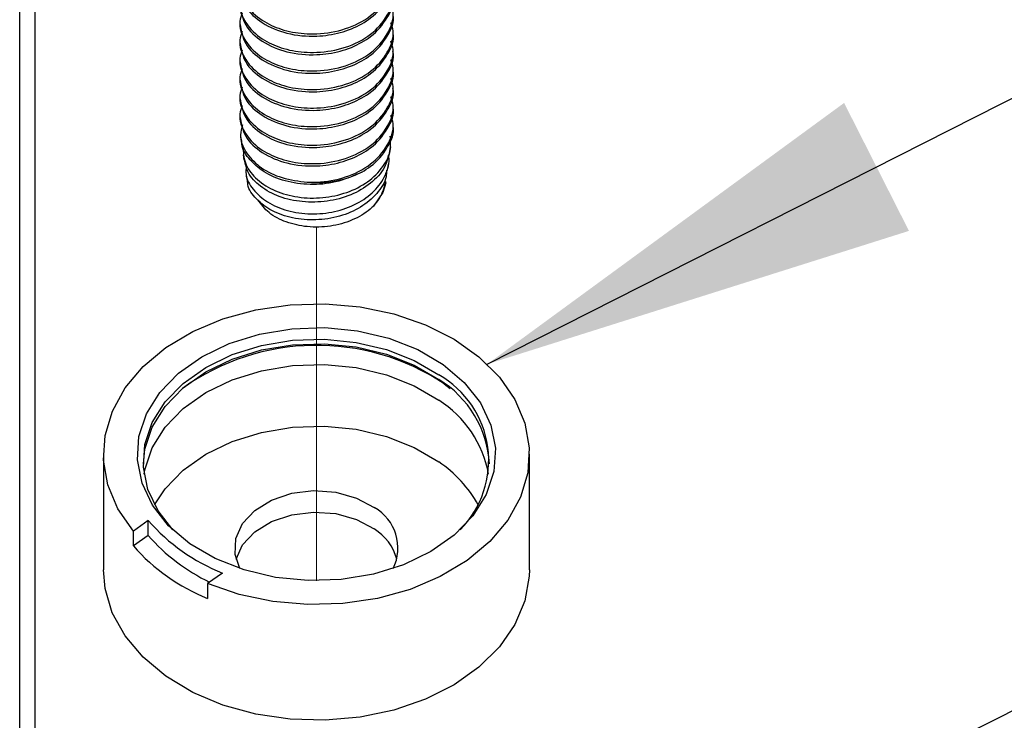
# Model space of a CAD drawing. Units: inches. Extents: x 0.1 to 10.9, y 0.1 to 8.4.
# Drawn here: x 8.3 to 8.6, y 3.6 to 3.8 of the extents above; entities that cross this region are included whole.
import ezdxf

# ---------------------------------------------------------------- set-up
doc = ezdxf.new("R2010")
doc.units = ezdxf.units.IN
doc.header["$MEASUREMENT"] = 0
doc.linetypes.add('PHANTOM', pattern=[0.49999999999999994, 0.25, -0.05, 0.05, -0.05, 0.05, -0.05])
doc.dimstyles.new('SLDDIMSTYLE2', dxfattribs={"dimtxt": 0.18, "dimasz": 0.13, "dimexe": 0, "dimexo": 0.0625, "dimgap": 0, "dimtad": 0, "dimtih": 1, "dimtoh": 1, "dimdec": 0, "dimrnd": 1e-09, "dimzin": 0, "dimdsep": 46, "dimtxsty": 'Standard', "dimsah": 1, "dimcen": 0.09, "dimadec": 0, "dimazin": 0, "dimtfac": 0.13, "dimtdec": 0, "dimtofl": 0, "dimtmove": 0, "dimatfit": 3, "dimfxl": 0, "dimfrac": 2, "dimtolj": 1, "dimtzin": 0, "dimarcsym": 0})

msp = doc.modelspace()

# ---------------------------------------------------------------- linework, layer by layer
at = {"color": 7, "linetype": 'Continuous', "lineweight": 25}
for p, q in [((8.26025029476985, 3.421134465296118), (8.26025029476985, 4.803903558096229)), ((8.26482624190812, 3.428947601704766), (8.26482624190812, 4.803903558096229)), ((8.325825963900792, 3.845491376422202), (8.325825963900792, 3.844801464392125)), ((8.371451090168774, 3.842039469632258), (8.371451090168774, 3.842729381662335)), ((8.325825963900792, 3.839967386902468), (8.325825963900792, 3.83927747487239)), ((8.371451090168774, 3.836514306792743), (8.371451090168774, 3.8372053921426)), ((8.325825963900792, 3.834443397382732), (8.325825963900792, 3.833752312032876)), ((8.371451090168774, 3.830990317273009), (8.371451090168774, 3.831681402622865)), ((8.325825963900792, 3.828919407862998), (8.325825963900792, 3.828228322513141)), ((8.371451090168774, 3.825466327753273), (8.371451090168774, 3.826156239783351)), ((8.325825963900792, 3.823394245023483), (8.325825963900792, 3.822704332993406)), ((8.371451090168774, 3.819942338233538), (8.371451090168774, 3.820632250263616)), ((8.325825963900792, 3.817870255503748), (8.325825963900792, 3.817180343473671)), ((8.371451090168774, 3.814417175394024), (8.371451090168774, 3.815108260743881)), ((8.32609641410986, 3.810886656178884), (8.326218439366881, 3.810025439461066)), ((8.37062037976521, 3.806944301721299), (8.370789337813394, 3.80813287465747)), ((8.326832085611322, 3.805707622674187), (8.327043869831439, 3.804219853194361)), ((8.369793775980876, 3.80113050221614), (8.370053666311932, 3.802958534431889)), ((8.327565410473223, 3.800549708925514), (8.327868713636105, 3.798415440247434)), ((8.369263435440747, 3.797400518638562), (8.369320928109921, 3.797802967322774)), ((8.285200939871203, 3.716575212339397), (8.285200939871203, 3.682103077231111)), ((8.412076114198362, 3.682103077231111), (8.412076114198362, 3.716575212339397)), ((8.298533959180359, 3.696770747788928), (8.294114650232594, 3.693646197217337)), ((8.298533959180359, 3.692350852181273), (8.298533959180359, 3.696770747788928)), ((8.294114650232594, 3.689226301609681), (8.294114650232594, 3.693646197217337)), ((8.298533959180359, 3.692350852181273), (8.294114650232594, 3.689226301609681)), ((8.320631090579079, 3.681145648291411), (8.316211781631313, 3.67802109771982)), ((8.316211781631313, 3.67802109771982), (8.316211781631313, 3.673601202112164))]:
    msp.add_line(p, q, dxfattribs=at)
at = {"color": 7, "linetype": 'PHANTOM', "lineweight": 18}
msp.add_line((8.348638233704838, 3.678838901605813), (8.348638233704838, 3.784409522044997), dxfattribs=at)
at = {"color": 8, "linetype": 'Continuous', "lineweight": 25}
msp.add_line((8.386717740473793, 3.737488464081062), (8.388500599878048, 3.736166132690081), dxfattribs=at)
at = {"color": 7, "linetype": 'Continuous', "lineweight": 25, "flags": 128}
for points in [[(8.369263435440747, 3.797400518638562), (8.368415711900388, 3.794475432429408), (8.365650197181184, 3.790489665139998)], [(8.294114650232594, 3.693646197217337), (8.289522276617419, 3.700302440323848), (8.28654145771876, 3.707402198306838), (8.28525315260137, 3.714753046722544), (8.285693147518511, 3.72215200124919), (8.287849122612503, 3.729399597524339), (8.291662411894393, 3.736298717825112), (8.297028589903848, 3.742659284347305), (8.303802164988262, 3.748307645763619), (8.311797752622553, 3.753092443822557), (8.320797701987702, 3.756881093389087), (8.330556202590005, 3.759571515642433), (8.340808084159393, 3.761088618116736), (8.35127350992857, 3.761393681259287), (8.361667363191222, 3.760476145192075), (8.371705700560826, 3.758361822950239), (8.381115138528862, 3.755108207202952), (8.38963930672361, 3.750803296933643), (8.39704530116893, 3.745566770759774), (8.403132484182606, 3.739539427054829), (8.407733657696124, 3.732885530587876), (8.410723276493126, 3.725788119244444), (8.412020968168747, 3.718438444148518), (8.411590946469728, 3.711038316302093), (8.40944435793397, 3.703789546707164), (8.405639868550422, 3.696888079766833), (8.40028190377942, 3.690523993285303), (8.39351595527357, 3.684870938589873), (8.385526820898065, 3.680081447251819), (8.37653156481203, 3.676286931086394), (8.366775997509176, 3.673590642234152), (8.356526462579344, 3.672065326521396), (8.34606103681017, 3.67175439677995), (8.335666596887627, 3.672666066248267), (8.325625326218576, 3.674773348571428), (8.316211781631313, 3.67802109771982)], [(8.378797831965253, 3.747706906036749), (8.386374544438423, 3.743257677434617), (8.392665885093653, 3.737900299323506), (8.397457723071264, 3.731816636269168), (8.400587553581861, 3.725214365872492), (8.401948017865662, 3.718317592211276), (8.401493356451283, 3.71136097924133), (8.399238822495851, 3.704582710877798), (8.395260681785006, 3.698212757797373), (8.389695039413114, 3.692467010839398), (8.382731386524494, 3.687543761046534), (8.37460673371451, 3.683607273187844), (8.365597984451016, 3.680794825677478), (8.356011375196346, 3.679200284097758), (8.346173675508958, 3.6788787944783), (8.336419868185772, 3.679840916697116), (8.327082589384148, 3.682053797800391), (8.318478635444425, 3.685442345322267), (8.310902509631143, 3.689891573924399), (8.304611168975914, 3.69524895203551), (8.299818744338411, 3.701332615089848), (8.296688913827815, 3.707934885486524), (8.295328449544014, 3.714831659147739), (8.295783697618283, 3.721788272117686), (8.298038231573713, 3.728566540481218), (8.30201578562467, 3.734937666881422), (8.307581427996562, 3.740682240519618), (8.314545080885182, 3.745606663632262), (8.322669733695166, 3.749541978171172), (8.331679069618549, 3.752354425681538), (8.34126567887322, 3.753948967261258), (8.351102791900718, 3.754270456880716), (8.360856599223904, 3.753308334661901), (8.370194464685419, 3.751095453558625), (8.378797831965253, 3.747706906036749)], [(8.297084322593351, 3.7137029255203), (8.297570076981875, 3.718077061656573), (8.299748931811559, 3.724626532663192), (8.303592140747815, 3.730780594904273), (8.308969465295169, 3.736331570778926), (8.315697867568092, 3.741089382482945), (8.32354796354978, 3.744892111886824), (8.33225223633061, 3.747609520495088), (8.341514422666378, 3.749150089364972), (8.351019486196407, 3.749461019106418), (8.36044359066168, 3.748530576521637), (8.369465833102632, 3.74639278788422), (8.377778217077264, 3.74311922570069), (8.385098559178713, 3.738820182030276)], [(8.305820275008218, 3.694050992541106), (8.301469605267526, 3.69963834132891), (8.298445373537042, 3.706017680967567), (8.297130668724623, 3.712680963992753), (8.297570076981875, 3.719402913006892), (8.299748931811559, 3.72595238401351), (8.303592140747815, 3.732106446254591), (8.308969465295169, 3.737657422129244), (8.315697867568092, 3.742415233833264), (8.32354796354978, 3.746217963237143), (8.33225223633061, 3.748935371845407), (8.341514422666378, 3.75047594071529), (8.351019486196407, 3.750786870456737), (8.36044359066168, 3.749856427871955), (8.369465833102632, 3.747718639234539), (8.377778217077264, 3.744445077051009), (8.385098559178713, 3.740146033380595)], [(8.297349492863415, 3.710614747861858), (8.297570076981875, 3.711901879659468), (8.299748931811559, 3.718451350666087), (8.303592140747815, 3.724606586226948), (8.308969465295169, 3.730157562101601), (8.315697867568092, 3.734915373805621), (8.32354796354978, 3.73871692988972), (8.33225223633061, 3.741434338497984), (8.341514422666378, 3.742974907367868), (8.351019486196407, 3.743285837109314), (8.36044359066168, 3.742356567844312), (8.369465833102632, 3.740218779206895), (8.377778217077264, 3.736944043703586), (8.385098559178713, 3.732646173352951)], [(8.300437083861967, 3.70141592079416), (8.303592140747815, 3.706208932091552), (8.308969465295169, 3.711759907966204), (8.315697867568092, 3.716517719670224), (8.32354796354978, 3.720319275754324), (8.33225223633061, 3.723037857682367), (8.341514422666378, 3.724578426552251), (8.351019486196407, 3.724888182973918), (8.36044359066168, 3.723958913708916), (8.369465833102632, 3.721821125071499), (8.377778217077264, 3.71854638956819), (8.385098559178713, 3.714248519217555)], [(8.325784311048636, 3.682473846281288), (8.324390993811022, 3.686704837404517), (8.324618031188267, 3.691395769881132), (8.3266261679901, 3.695869638198623), (8.33026639260458, 3.699794392859522), (8.33527001480231, 3.702879050558627), (8.341264505553442, 3.704895987258802), (8.347806349981497, 3.705692671388773), (8.35440979369795, 3.705212783599144), (8.360584975695055, 3.703491523483287), (8.365874301258982, 3.700654436257561)], [(8.324682563776115, 3.685285120471876), (8.3266261679901, 3.689505551717093), (8.33026639260458, 3.693430306377993), (8.33527001480231, 3.696516137396876), (8.341264505553442, 3.698531900777272), (8.347806349981497, 3.699328584907243), (8.35440979369795, 3.698848697117614), (8.360584975695055, 3.697127437001757), (8.365874301258982, 3.694290349776031)], [(8.412076114198362, 3.682103077231111), (8.412021554828637, 3.680249231980222), (8.410725623132684, 3.672898383564517), (8.407736004335682, 3.665797452261748), (8.403134830822165, 3.659141209155237), (8.39704647448871, 3.653112692130513), (8.389638133403832, 3.647873819317085), (8.381111031909635, 3.643568909047776), (8.371698660642151, 3.64031529330049), (8.361656803313211, 3.638200971058654), (8.35126001675111, 3.637284608311221), (8.340791657682487, 3.637590844773551), (8.330537429473539, 3.639111467207191), (8.32077658223168, 3.641804236100096), (8.31177604620664, 3.645596405625963), (8.30378104523224, 3.650384723644238), (8.297009816787382, 3.656037778339667), (8.291646572077376, 3.662401864821197), (8.287837976074602, 3.669304505081308), (8.285687867579506, 3.676554447996016), (8.285200939871203, 3.682103077231111)]]:
    msp.add_lwpolyline(points, dxfattribs=at)
at = {"color": 7, "linetype": 'Continuous', "lineweight": 25}
for centre, radius, start, end in [((8.348693922492705, 3.827717983266035), 0.0302720396911254, 262.9279651300971, 296.4280250254842), ((8.370675316621773, 3.71467075860552), 0.02927489625467367, 315.2229641792135, 60.48292214879098), ((8.36852823968035, 3.711768979717827), 0.03172291025153481, 3.495129653848693, 58.51028491617478), ((8.367112171632693, 3.704533526589071), 0.03337410740418941, 10.49873112815502, 57.38900829641494), ((8.36428733819707, 3.68342061149557), 0.03719498371100655, 28.93454367492644, 55.97760711755843), ((8.35906142375105, 3.688590975562919), 0.01385432726151819, 333.7983282114901, 60.54427360698207), ((8.342201590005555, 3.73508832145497), 0.05809559736794322, 221.2663789275363, 248.2046064764246), ((8.34059858918005, 3.728751254287799), 0.05562753248641968, 220.8710986315058, 244.7043390908169), ((8.357271061210245, 3.68086004799345), 0.01594956881258551, 16.10756529246214, 57.3570145457747), ((8.33777708915021, 3.727536532841583), 0.05808685212056537, 221.2643128812294, 248.2066725227318)]:
    msp.add_arc(centre, radius, start, end, dxfattribs=at)
at = {"color": 8, "linetype": 'Continuous', "lineweight": 25}
msp.add_arc((8.348705242767513, 3.68035197900063), 0.06862600024201015, 56.36445938638615, 125.5794844072156, dxfattribs=at)
at = {"color": 7, "linetype": 'Continuous', "lineweight": 25}
for points, knots in [([(8.326545208925346, 3.859025620073465), (8.32624202874446, 3.858226909520845), (8.325195469283216, 3.855469809491419), (8.327386145002011, 3.850101137054168), (8.33210631953177, 3.845668768802602), (8.338292839387657, 3.842844673298369), (8.34389890191842, 3.841812202868011), (8.350380719461278, 3.841715194862433), (8.357318187958148, 3.842905550829417), (8.364853434413039, 3.846645755145333), (8.36992877974074, 3.85225395123493), (8.372048597270565, 3.857934705818539), (8.371076036180353, 3.860849200873652), (8.370807524269967, 3.861653856378519)], [0, 0, 0, 0, 0.03801864711477259, 0.1312380470426914, 0.2354666884759708, 0.3291976030535484, 0.4342194895780353, 0.4911755073544232, 0.6220593035833861, 0.7491843007613675, 0.8627438823871156, 0.9621053086296668, 1, 1, 1, 1]), ([(8.325845910337035, 3.855852963390932), (8.32623196260585, 3.853800671798959), (8.327054509518932, 3.849427932017076), (8.332655379877288, 3.844560076292227), (8.340038094389204, 3.841511448044177), (8.348145017639855, 3.840780998909657), (8.35576492032989, 3.841906447140293), (8.3611244054116, 3.844045171363655), (8.36607025847446, 3.847273613364471), (8.369776185210009, 3.851550966350094), (8.372013894138899, 3.856437665384266), (8.371437279611296, 3.858584067432577), (8.37143055707264, 3.858609091551905)], [0, 0, 0, 0, 0.09974285514345677, 0.2125183148193099, 0.3428155479792471, 0.4886862432496458, 0.6042839903041491, 0.7174543355727212, 0.7683554854856057, 0.8912413914287797, 0.9987320230146711, 1, 1, 1, 1]), ([(8.326545208925346, 3.853500457233951), (8.326242059291916, 3.852702137925409), (8.325195273527042, 3.849945514806489), (8.327386288038488, 3.844577114539792), (8.332106283980215, 3.840144787497858), (8.338292849836925, 3.837320681315965), (8.343898900660486, 3.836288213818224), (8.35038071967001, 3.836191204779301), (8.357318192689608, 3.837381565152641), (8.364853417699257, 3.84112175286611), (8.36992857683972, 3.846729719490365), (8.372048347355868, 3.852410215460819), (8.371076077058852, 3.855324818364799), (8.370807524269969, 3.856129866858786)], [0, 0, 0, 0, 0.03800233030918328, 0.1312233102498933, 0.2354537182959894, 0.329186221556224, 0.4342098881385551, 0.491166871285206, 0.6220528859158361, 0.7491800377861001, 0.862741544178492, 0.9620875581387344, 1, 1, 1, 1]), ([(8.325845910337035, 3.850327800551418), (8.326232043306318, 3.84827594299524), (8.327054842516919, 3.843903701016962), (8.33265536533153, 3.839035972197437), (8.340038151561679, 3.835987978340609), (8.348145087166145, 3.835254948903835), (8.355764810412387, 3.836382928858322), (8.361124411136675, 3.838521130273186), (8.36607025570789, 3.841749648765608), (8.369776186126577, 3.846026968573947), (8.372013894137224, 3.850913675879891), (8.371437279611277, 3.853060077913022), (8.37143055707264, 3.853085102032169)], [0, 0, 0, 0, 0.09972585639368298, 0.2125028486172134, 0.3428018524347261, 0.4886764164183952, 0.604278612772076, 0.7174504959545724, 0.7683523375821197, 0.8912399134675866, 0.9987320057836603, 1, 1, 1, 1]), ([(8.326545208925346, 3.847976467714216), (8.326242075524917, 3.847178148869579), (8.325195210502612, 3.844421171004649), (8.327385967432619, 3.839052302485628), (8.332105991761024, 3.834619330715997), (8.338293188617994, 3.83179706159823), (8.34389888441979, 3.83076411677929), (8.350380640519555, 3.830667400146545), (8.35731826682293, 3.831856029002114), (8.364853890499395, 3.835596642907255), (8.369928256851322, 3.841205594464171), (8.37204836319361, 3.846886213355563), (8.371076080486636, 3.849800826121166), (8.370807524269969, 3.850605877339051)], [0, 0, 0, 0, 0.03800158615067821, 0.1312377035224887, 0.2354660705373111, 0.3291891950711113, 0.4342108050886453, 0.491166672908339, 0.6220470126330185, 0.7491716751098555, 0.8627442319622795, 0.9620883005370512, 0.9999999999999999, 0.9999999999999999, 0.9999999999999999, 0.9999999999999999]), ([(8.326545208925346, 3.842452478194481), (8.326242027718017, 3.841653765169009), (8.325195464713563, 3.838896656603472), (8.327386199909277, 3.833528127454923), (8.332105980842401, 3.829095220388448), (8.338293332710943, 3.826273424285573), (8.343898760946198, 3.825238805253555), (8.350380758660803, 3.82514217788459), (8.357318115858416, 3.826332423930959), (8.36485391114349, 3.830072555688679), (8.369928252190322, 3.835681627002773), (8.372048363548853, 3.841362222154627), (8.37107608056352, 3.844276836237569), (8.370807524269969, 3.845081887819316)], [0, 0, 0, 0, 0.03801830186523819, 0.1312368552623921, 0.2354645501893474, 0.3291870703754383, 0.4342113415374461, 0.4911668420929408, 0.6220494497585766, 0.7491732925071025, 0.8627451170182294, 0.9620885450001849, 0.9999999999999999, 0.9999999999999999, 0.9999999999999999, 0.9999999999999999]), ([(8.325845910337035, 3.844803811031683), (8.326232033970127, 3.842751927200355), (8.327054813286523, 3.838379629233139), (8.33265563225884, 3.833512280495887), (8.34003775045633, 3.830462047621001), (8.34814517704176, 3.82973137840346), (8.355764850072319, 3.830858865331459), (8.36112425243817, 3.832997072401218), (8.36607039164985, 3.836225681729972), (8.369772333221736, 3.840500941646867), (8.372022297175858, 3.845391171560399), (8.371437278101787, 3.847535306164757), (8.37143055707264, 3.847559939192656)], [0, 0, 0, 0, 0.09972672539429461, 0.21250470034466, 0.3428123739026179, 0.4886863225833147, 0.6042895262823618, 0.7174623956327315, 0.7683646808135668, 0.8912389644639092, 0.99875049186867, 0.9999999999999999, 0.9999999999999999, 0.9999999999999999, 0.9999999999999999]), ([(8.325845910337035, 3.839279821511948), (8.326232033882794, 3.837227937656547), (8.327054813013092, 3.832855639638035), (8.33265563360434, 3.827988291347038), (8.340037744251818, 3.824938056390996), (8.348145200844522, 3.824207395444918), (8.355764782316482, 3.825334857134949), (8.361124443573635, 3.827473135567617), (8.366069933925267, 3.830701566039324), (8.369776560585256, 3.83497790334391), (8.372013893699446, 3.839864523921218), (8.371437279606235, 3.84201092555839), (8.37143055707264, 3.84203594967292)], [0, 0, 0, 0, 0.09972672552191847, 0.2125047006166098, 0.3428123743413271, 0.488686323208704, 0.6042895270556926, 0.7174623965508937, 0.7683646817968706, 0.8912389656044595, 0.9987319947328694, 1, 1, 1, 1]), ([(8.326545208925346, 3.836928488674746), (8.32624202874446, 3.836129778122124), (8.325195469283216, 3.833372678092702), (8.327386145002011, 3.828004005655449), (8.33210631953177, 3.823571637403883), (8.338292839387657, 3.820747541899653), (8.34389890191842, 3.819715071469294), (8.350380719461278, 3.819618063463714), (8.357318187958148, 3.8208084194307), (8.364853434413039, 3.824548623746611), (8.36992877974074, 3.830156819836208), (8.372048597270565, 3.835837574419822), (8.371076036180353, 3.838752069474931), (8.370807524269967, 3.8395567249798)], [0, 0, 0, 0, 0.03801864711477259, 0.1312380470426914, 0.2354666884759708, 0.3291976030535484, 0.4342194895780353, 0.4911755073544232, 0.6220593035833861, 0.7491843007613675, 0.8627438823871156, 0.9621053086296668, 1, 1, 1, 1]), ([(8.325845910337035, 3.833755831992213), (8.32623196260585, 3.831703540400239), (8.327054509518932, 3.82733080061836), (8.332655379877288, 3.822462944893513), (8.340038094389204, 3.819414316645456), (8.348145017639855, 3.81868386751094), (8.35576492032989, 3.819809315741571), (8.3611244054116, 3.821948039964936), (8.36607025847446, 3.825176481965749), (8.369776185210009, 3.829453834951386), (8.372013894138899, 3.834340533985534), (8.371437279611296, 3.83648693603386), (8.37143055707264, 3.836511960153186)], [0, 0, 0, 0, 0.09974285514345677, 0.2125183148193099, 0.3428155479792471, 0.4886862432496458, 0.6042839903041491, 0.7174543355727212, 0.7683554854856057, 0.8912413914287797, 0.9987320230146711, 1, 1, 1, 1]), ([(8.326545208925346, 3.831403325835232), (8.326242059291916, 3.83060500652669), (8.325195273527042, 3.827848383407767), (8.327386288038488, 3.822479983141075), (8.332106283980215, 3.818047656099141), (8.338292849836925, 3.815223549917249), (8.343898900660486, 3.814191082419503), (8.35038071967001, 3.814094073380584), (8.357318192689608, 3.815284433753921), (8.364853417699257, 3.819024621467393), (8.36992857683972, 3.824632588091644), (8.372048347355868, 3.830313084062105), (8.371076077058852, 3.83322768696608), (8.370807524269969, 3.834032735460067)], [0, 0, 0, 0, 0.03800233030918328, 0.1312233102498933, 0.2354537182959894, 0.329186221556224, 0.4342098881385551, 0.491166871285206, 0.6220528859158361, 0.7491800377861001, 0.862741544178492, 0.9620875581387344, 1, 1, 1, 1]), ([(8.325845910337035, 3.828230669152699), (8.326232043306318, 3.82617881159652), (8.327054842516919, 3.821806569618239), (8.33265536533153, 3.816938840798718), (8.340038151561679, 3.813890846941888), (8.348145087166145, 3.813157817505116), (8.355764810412387, 3.814285797459598), (8.361124411136675, 3.816423998874467), (8.36607025570789, 3.819652517366889), (8.369776186126577, 3.82392983717523), (8.372013894137224, 3.828816544481165), (8.371437279611277, 3.8309629465143), (8.37143055707264, 3.83098797063345)], [0, 0, 0, 0, 0.09972585639368298, 0.2125028486172134, 0.3428018524347261, 0.4886764164183952, 0.604278612772076, 0.7174504959545724, 0.7683523375821197, 0.8912399134675866, 0.9987320057836603, 1, 1, 1, 1]), ([(8.326545208925346, 3.825879336315497), (8.326242075524917, 3.825081017470859), (8.325195210502612, 3.822324039605932), (8.327385967432619, 3.816955171086909), (8.332105991761024, 3.81252219931728), (8.338293188617994, 3.809699930199513), (8.34389888441979, 3.808666985380566), (8.350380640519555, 3.808570268747828), (8.35731826682293, 3.809758897603395), (8.364853890499395, 3.813499511508534), (8.369928256851322, 3.819108463065456), (8.37204836319361, 3.824789081956838), (8.371076080486636, 3.827703694722449), (8.370807524269969, 3.828508745940332)], [0, 0, 0, 0, 0.03800158615067821, 0.1312377035224887, 0.2354660705373111, 0.3291891950711113, 0.4342108050886453, 0.491166672908339, 0.6220470126330185, 0.7491716751098555, 0.8627442319622795, 0.9620883005370512, 0.9999999999999999, 0.9999999999999999, 0.9999999999999999, 0.9999999999999999]), ([(8.325845910337035, 3.822706679632962), (8.326232043289549, 3.820654822089107), (8.327054842464424, 3.816282580137086), (8.332655365589844, 3.811414851089148), (8.34003815037054, 3.808366858297507), (8.348145091736125, 3.807633824626954), (8.355764797403904, 3.808761817499646), (8.361124447832891, 3.810899982387107), (8.366069920280474, 3.814128430835025), (8.369776945862787, 3.81840502614413), (8.372013989812677, 3.82329219048057), (8.37143727958366, 3.82543895700132), (8.37143055707264, 3.825463981113715)], [0, 0, 0, 0, 0.09972544399772229, 0.2125019698549788, 0.3428004348475088, 0.4886743955966394, 0.6042761139009902, 0.7174475290842218, 0.7683491602175739, 0.8912218650465394, 0.9987320110271919, 1, 1, 1, 1]), ([(8.326545208925346, 3.820355346795762), (8.326242027718017, 3.81955663377029), (8.325195464713563, 3.81679952520475), (8.327386199909277, 3.811430996056204), (8.332105980842401, 3.806998088989726), (8.338293332710943, 3.804176292886852), (8.343898760946198, 3.80314167385484), (8.350380758660803, 3.803045046485868), (8.357318115858416, 3.804235292532244), (8.36485391114349, 3.807975424289953), (8.369928252190322, 3.813584495604054), (8.372048363548853, 3.819265090755908), (8.37107608056352, 3.82217970483885), (8.370807524269969, 3.822984756420597)], [0, 0, 0, 0, 0.03801830186523819, 0.1312368552623921, 0.2354645501893474, 0.3291870703754383, 0.4342113415374461, 0.4911668420929408, 0.6220494497585766, 0.7491732925071025, 0.8627451170182294, 0.9620885450001849, 0.9999999999999999, 0.9999999999999999, 0.9999999999999999, 0.9999999999999999]), ([(8.325845910337035, 3.817182690113229), (8.326232033882794, 3.815130806257828), (8.327054813013092, 3.810758508239314), (8.33265563360434, 3.805891159948322), (8.340037744251818, 3.802840924992276), (8.348145200844522, 3.802110264046199), (8.355764782316482, 3.803237725736234), (8.361124443573635, 3.805376004168889), (8.366069933925267, 3.808604434640614), (8.369776560585256, 3.812880771945141), (8.372013893699446, 3.817767392522584), (8.371437279606235, 3.819913794159671), (8.37143055707264, 3.819938818274201)], [0, 0, 0, 0, 0.09972672552191847, 0.2125047006166098, 0.3428123743413271, 0.488686323208704, 0.6042895270556926, 0.7174623965508937, 0.7683646817968706, 0.8912389656044595, 0.9987319947328694, 1, 1, 1, 1]), ([(8.344966916116212, 3.797676248786637), (8.346225876520894, 3.797628494106995), (8.350377902899984, 3.797471000123187), (8.357319152924799, 3.798728394941335), (8.364853207696877, 3.802447473128392), (8.369928830942934, 3.8080605961489), (8.372048593370415, 3.813740373879368), (8.371076035336538, 3.81665492311708), (8.370807524269969, 3.817459593581083)], [0, 0, 0, 0, 0.1006680448110691, 0.3320012099131129, 0.5566908109797355, 0.7574039489085309, 0.933022275118542, 1, 1, 1, 1]), ([(8.326579821858827, 3.814714025298122), (8.32630596053284, 3.813696427774673), (8.325571795016698, 3.810968459492432), (8.327471858279717, 3.806242937078077), (8.33162380182174, 3.801941775225902), (8.337720332670813, 3.798755464716619), (8.342452502283324, 3.798050714282475), (8.344966916116212, 3.797676248786637)], [0, 0, 0, 0, 0.1091383492629938, 0.2925773189355363, 0.4988631978299846, 0.7337235537346611, 1, 1, 1, 1]), ([(8.362167197417095, 3.800609548234245), (8.363056339037517, 3.801159712799572), (8.366092497780608, 3.803038363980438), (8.369768862942605, 3.807370336468974), (8.372013907732782, 3.812243377276977), (8.371437279767958, 3.814389804343467), (8.37143055707264, 3.814414828754466)], [0, 0, 0, 0, 0.1801213061964113, 0.6150616123062697, 0.9955121436107232, 1, 1, 1, 1]), ([(8.362167197417094, 3.800609548234243), (8.359912454561691, 3.799576371338779), (8.355316474339505, 3.797470383702004), (8.347709164646105, 3.796657863744183), (8.34033641642853, 3.797415343337959), (8.33374256091624, 3.799868011606535), (8.329005352742179, 3.803742178208803), (8.326337118352445, 3.807504510539256), (8.326421688693793, 3.809672652774391), (8.326436090185894, 3.81004186593797)], [0, 0, 0, 0, 0.1754360329392805, 0.3576019924913028, 0.5354168254632676, 0.7004672266144362, 0.8467842697516826, 0.9739088775825725, 1, 1, 1, 1]), ([(8.326799232657507, 3.808253726594709), (8.326863013325697, 3.806576998232911), (8.326996737113344, 3.803061536984756), (8.33051731754093, 3.798455486619869), (8.335705009644853, 3.79502151544956), (8.342329633695119, 3.793019726339439), (8.34960205676472, 3.792656152322243), (8.356811328670444, 3.793946573939639), (8.363232174160068, 3.7968838709765), (8.368065540179094, 3.80121250306417), (8.370932833793278, 3.806317013434401), (8.370724172079553, 3.80978486093168), (8.370633872942669, 3.811285584903758)], [0, 0, 0, 0, 0.0796059699865723, 0.1669034227514098, 0.2669002877278077, 0.3785249735537798, 0.4974258811215856, 0.6166724689812406, 0.7302157625235914, 0.8343073332967889, 0.9282958788947572, 0.9999999999999999, 0.9999999999999999, 0.9999999999999999, 0.9999999999999999]), ([(8.37052240756366, 3.80696776811688), (8.370096330840367, 3.805260401435425), (8.369159856879882, 3.801507780485335), (8.364770743209005, 3.796934837652301), (8.358859939436309, 3.793493036902826), (8.351819854688811, 3.791668283272632), (8.344533842411135, 3.791496594421871), (8.33765356656301, 3.792966403904995), (8.332068104783175, 3.795982959688439), (8.328131119851298, 3.799877656591084), (8.327508515900716, 3.802995310383972), (8.327255067391667, 3.804264439345964)], [0, 0, 0, 0, 0.09333314961082191, 0.205136914273748, 0.3279953407955635, 0.4589027358279563, 0.5912323955784979, 0.717287592431473, 0.8317545642169366, 0.9315109471862607, 1, 1, 1, 1]), ([(8.327783061292235, 3.802408247455518), (8.32768451305249, 3.801595790501239), (8.327382577984705, 3.799106560392242), (8.3297495422153, 3.795043263588539), (8.334086487498702, 3.791304836787238), (8.340095620941492, 3.788833748543169), (8.346960559415535, 3.787903256856539), (8.354045904953274, 3.788574068543249), (8.360584157968304, 3.79084707815608), (8.365990213498078, 3.794598376623362), (8.369308688686617, 3.799464912219911), (8.370625624668222, 3.803526583294081), (8.370092031562228, 3.805412636078914), (8.370050733012484, 3.805558611062247)], [0, 0, 0, 0, 0.04111697320468107, 0.1259754220236779, 0.2227122781961345, 0.3320624508371301, 0.4510794400231508, 0.5730884905204554, 0.6911934839576477, 0.8011196163444626, 0.9003198664681951, 0.9922850484632502, 0.9999999999999999, 0.9999999999999999, 0.9999999999999999, 0.9999999999999999]), ([(8.369516872513021, 3.801159835210616), (8.3694977449013, 3.800510156440971), (8.36942221044472, 3.797944591354405), (8.366614551092145, 3.793874658117274), (8.361838015064686, 3.789818699114697), (8.355506750719156, 3.787171078884519), (8.348548956037009, 3.786119863658145), (8.341645811225638, 3.786659677443145), (8.335424815047265, 3.788745229174468), (8.330830130698855, 3.792198540139372), (8.328128825665749, 3.795739231909234), (8.3281276921514, 3.79793379085085), (8.328127430647385, 3.798440079962794)], [0, 0, 0, 0, 0.03602434191186217, 0.1422592182381118, 0.2591881753990789, 0.3864329947901547, 0.5190864005233907, 0.6493116791969249, 0.7706594431835007, 0.8785631539355083, 0.9719842781225082, 1, 1, 1, 1]), ([(8.365650197181184, 3.790489665139996), (8.36632796459586, 3.791280067771128), (8.368139863477898, 3.793393078241533), (8.368845327194427, 3.796110346464991), (8.369286901836329, 3.797811180561227)], [0, 0, 0, 0, 0.3740647016194585, 0.9999999999999999, 0.9999999999999999, 0.9999999999999999, 0.9999999999999999]), ([(8.365650197181184, 3.790489665139998), (8.36532729008765, 3.790188020006059), (8.363471334492953, 3.788454270623782), (8.359244921430818, 3.78600522036913), (8.352785931984142, 3.784235120704165), (8.346029226899137, 3.784053933914746), (8.33978612274158, 3.785446192529236), (8.334447742949017, 3.788053380258075), (8.332205254952964, 3.790971661174994), (8.331162808915769, 3.792328257233759)], [0, 0, 0, 0, 0.03436148435055942, 0.1974976406511537, 0.3728449081600318, 0.5511799841555552, 0.7169142652726826, 0.8684043781405759, 1, 1, 1, 1])]:
    msp.add_open_spline(points, degree=3, knots=knots, dxfattribs=at)

# ---------------------------------------------------------------- leaders
at = {"color": 7, "linetype": 'Continuous', "lineweight": 0}
for points in [[(8.399508432044732, 3.743375522800308), (8.793568844490826, 3.943073397041746), (8.908798399574271, 3.943073397041746)], [(8.371450873971856, 3.547033579178355), (8.785128137126925, 3.755831470617967), (8.908798399574271, 3.755831470617967)]]:
    msp.add_leader(points, dimstyle='SLDDIMSTYLE2', dxfattribs=at)

doc.saveas('drawing.dxf')
